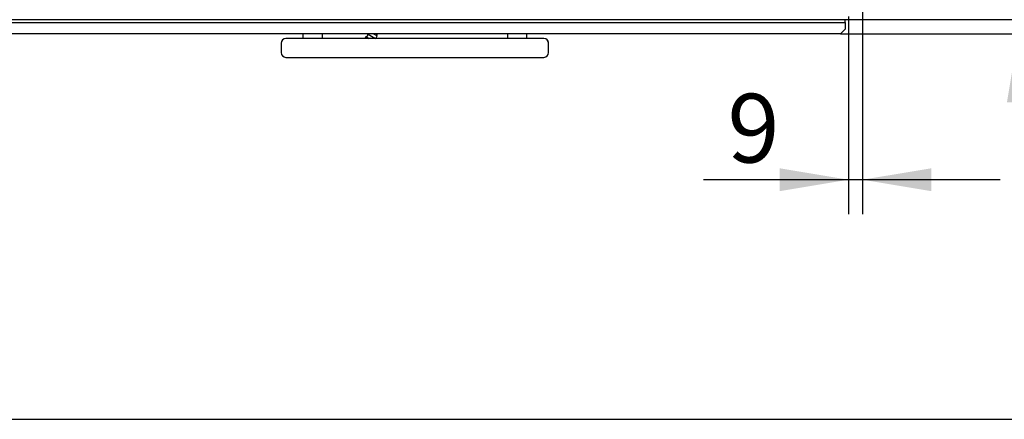
# Model space of a CAD drawing. Units: millimetres. Extents: x -419 to 842, y 0 to 594.
# Drawn here: x -371 to -309, y 297 to 322 of the extents above; entities that cross this region are included whole.
import ezdxf
from ezdxf.enums import TextEntityAlignment as Align

# ---------------------------------------------------------------- set-up
doc = ezdxf.new("R2010")
doc.units = ezdxf.units.MM
for name, color, linetype in [('Default', 7, 'Continuous'), ('H09-107-1', 7, 'Continuous'), ('H28-923', 7, 'Continuous'), ('HZ-358-3', 7, 'Continuous'), ('HZ-364-0', 7, 'Continuous')]:
    doc.layers.add(name, color=color, linetype=linetype)
doc.styles.add('SEACAD_Arial_Narrow', font='ARIALN.TTF')
doc.dimstyles.new('ISO', dxfattribs={"dimtxt": 4.375, "dimasz": 4.375, "dimexe": 2.1875, "dimexo": 0, "dimgap": 1.09375, "dimtad": 1, "dimdec": 0, "dimlfac": 10, "dimrnd": 10, "dimtxsty": 'SEACAD_Arial_Narrow', "dimblk1": '_SE_FILLED', "dimblk2": '_SE_FILLED', "dimsah": 1, "dimcen": 2.1875, "dimadec": 0, "dimazin": 0, "dimtfac": 0.5, "dimtdec": 4, "dimtmove": 0, "dimatfit": 3, "dimfxl": 1, "dimarcsym": 0})

# ---------------------------------------------------------------- blocks, each defined once
blk = doc.blocks.new('SE8')
at = {"layer": 'H09-107-1', "color": 7, "linetype": 'Continuous'}
for p, q in [((-349.465, 321.354), (-349.533, 321.236)), ((-349.465, 321.354), (-349.261, 321.236)), ((-349.322, 321.502), (-349.422, 321.329)), ((-349.358, 321.54), (-349.365, 321.527)), ((-349.365, 321.527), (-348.861, 321.236)), ((-348.988, 321.54), (-348.746, 321.4)), ((-348.898, 321.236), (-348.889, 321.252)), ((-348.841, 321.236), (-348.746, 321.4)), ((-348.789, 321.425), (-348.723, 321.54))]:
    blk.add_line(p, q, dxfattribs=at)
at = {"layer": 'H28-923', "color": 7, "linetype": 'Continuous'}
for p, q in [((-319.006, 322.434), (-373.706, 322.434)), ((-373.706, 322.26), (-319.006, 322.26)), ((-373.706, 322.248), (-319.006, 322.248)), ((-319.006, 322.434), (-319.006, 322.44)), ((-319.006, 322.26), (-319.006, 322.434)), ((-319.006, 322.248), (-319.006, 322.26)), ((-319.006, 322.248), (-319.006, 321.84)), ((-319.306, 321.54), (-319.006, 321.84)), ((-319.306, 321.54), (-373.406, 321.54))]:
    blk.add_line(p, q, dxfattribs=at)
at = {"layer": 'HZ-358-3', "color": 7, "linetype": 'Continuous'}
for p, q in [((-338.155, 321.236), (-354.555, 321.236)), ((-337.943, 321.148), (-337.943, 321.148)), ((-354.855, 320.936), (-354.855, 320.336)), ((-337.855, 320.336), (-337.855, 320.936)), ((-337.855, 320.936), (-337.855, 320.936)), ((-337.855, 320.336), (-337.855, 320.936)), ((-354.767, 320.124), (-354.767, 320.124)), ((-354.555, 320.036), (-338.155, 320.036)), ((-354.555, 320.036), (-354.555, 320.036)), ((-354.555, 320.036), (-338.155, 320.036)), ((-338.155, 320.036), (-338.155, 320.036)), ((-337.855, 320.336), (-337.855, 320.336))]:
    blk.add_line(p, q, dxfattribs=at)
for centre, start, end in [((-354.555, 320.936), 90, 180), ((-338.155, 320.936), 0, 90), ((-338.155, 320.936), 0, 45.00001), ((-354.555, 320.336), 180, 270), ((-354.555, 320.336), 225.00001, 270), ((-338.155, 320.336), 270, 0), ((-338.155, 320.336), 270, 0)]:
    blk.add_arc(centre, 0.3, start, end, dxfattribs=at)
at = {"layer": 'HZ-364-0', "color": 7, "linetype": 'Continuous'}
for p, q in [((-353.455, 321.236), (-353.455, 321.54)), ((-352.255, 321.54), (-352.255, 321.236)), ((-352.255, 321.54), (-352.255, 321.236)), ((-340.455, 321.236), (-340.455, 321.54)), ((-339.255, 321.54), (-339.255, 321.236)), ((-339.255, 321.54), (-339.255, 321.236))]:
    blk.add_line(p, q, dxfattribs=at)
blk = doc.blocks.new('DMBLK69')
at = {"layer": 'Default', "linetype": 'Continuous'}
for points in [[(-307.273, 326.815), (-308.732, 326.815), (-308.002, 322.44)], [(-307.273, 317.165), (-308.002, 321.54), (-308.732, 317.165)]]:
    blk.add_hatch(color=7, dxfattribs=at).paths.add_polyline_path(points)
at = {"layer": 'Default', "color": 7, "linetype": 'Continuous'}
for p, q in [((-308.002, 312.79), (-308.002, 333.788)), ((-319.006, 322.44), (-305.815, 322.44)), ((-319.306, 321.54), (-305.815, 321.54))]:
    blk.add_line(p, q, dxfattribs=at)
at = {"layer": 'Default', "color": 7, "linetype": 'Continuous', "style": 'SEACAD_Arial_Narrow'}
blk.add_text('9', height=4.375, rotation=90, dxfattribs=at).set_placement((-313.471, 329.572), align=Align.TOP_LEFT)
blk = doc.blocks.new('_SE_FILLED')
at = {"color": 0}
blk.add_line((0, 0), (-1, 0), dxfattribs=at)
blk.add_solid([(0, 0), (-1, -0.1665), (-1, 0.1665), (0, 0)], dxfattribs=at)
blk = doc.blocks.new('DMBLK70')
at = {"layer": 'Default', "linetype": 'Continuous'}
for points in [[(-323.181, 311.522), (-318.806, 312.251), (-323.181, 312.98)], [(-313.531, 311.522), (-313.531, 312.98), (-317.906, 312.251)]]:
    blk.add_hatch(color=7, dxfattribs=at).paths.add_polyline_path(points)
at = {"layer": 'Default', "color": 7, "linetype": 'Continuous'}
for p, q in [((-317.906, 322.94), (-317.906, 310.064)), ((-318.806, 322.64), (-318.806, 310.064)), ((-309.156, 312.251), (-328.025, 312.251))]:
    blk.add_line(p, q, dxfattribs=at)
at = {"layer": 'Default', "color": 7, "linetype": 'Continuous', "style": 'SEACAD_Arial_Narrow'}
blk.add_text('9', height=4.375, dxfattribs=at).set_placement((-326.494, 317.72), align=Align.TOP_LEFT)
blk = doc.blocks.new('DMBLK71')
at = {"layer": 'Default', "linetype": 'Continuous'}
for points in [[(-296.773, 380.865), (-297.502, 385.24), (-298.232, 380.865)], [(-296.773, 325.915), (-298.232, 325.915), (-297.502, 321.54)]]:
    blk.add_hatch(color=7, dxfattribs=at).paths.add_polyline_path(points)
at = {"layer": 'Default', "color": 7, "linetype": 'Continuous'}
for p, q in [((-328.056, 385.24), (-295.315, 385.24)), ((-297.502, 321.54), (-297.502, 385.24)), ((-319.306, 321.54), (-295.315, 321.54))]:
    blk.add_line(p, q, dxfattribs=at)
at = {"layer": 'Default', "color": 7, "linetype": 'Continuous', "style": 'SEACAD_Arial_Narrow'}
blk.add_text('637', height=4.375, rotation=90, dxfattribs=at).set_placement((-302.971, 349.512), align=Align.TOP_LEFT)
blk = doc.blocks.new('RÁMEČEK_VÝKRESU_A3')
at = {"layer": 'Default', "color": 7, "linetype": 'Continuous'}
blk.add_line((0, 0), (420, 0), dxfattribs=at)

msp = doc.modelspace()

# ---------------------------------------------------------------- block references
at = {"layer": 'Default', "color": 7}
msp.add_blockref('RÁMEČEK_VÝKRESU_A3', (-419.0174, 297.0037), dxfattribs=at)
at = {"layer": 'Default'}
msp.add_blockref('SE8', (0, 0), dxfattribs=at)

# ---------------------------------------------------------------- dimensions: what is measured, and where the dimension line sits
at = {"layer": 'Default', "color": 7, "linetype": 'Continuous'}
for base, p2, picture, middle in [((-297.5024, 385.24), (-328.0557, 385.24), 'DMBLK71', (-297.5024, 353.39)), ((-308.0024, 322.44), (-319.0057, 322.44), 'DMBLK69', (-308.0024, 328.0406))]:
    dim = msp.add_linear_dim(base=base, p1=(-319.3057, 321.54), p2=p2, angle=90, text='\\A1;<>', dimstyle='ISO', override={"dimdec": 2, "dimrnd": 0, "dimtdec": 3}, dxfattribs=at)
    dim.commit()
    dim.dimension.update_dxf_attribs({"geometry": picture, "text_midpoint": middle, "dimtype": 160})
dim = msp.add_linear_dim(base=(-318.8057, 312.2513), p1=(-317.9057, 322.94), p2=(-318.8057, 322.64), text='\\A1;<>', dimstyle='ISO', override={"dimdec": 2, "dimrnd": 0, "dimtdec": 3}, dxfattribs=at)
dim.commit()
dim.dimension.update_dxf_attribs({"geometry": 'DMBLK70', "text_midpoint": (-322.2781, 312.2513), "dimtype": 160})

doc.saveas('drawing.dxf')
